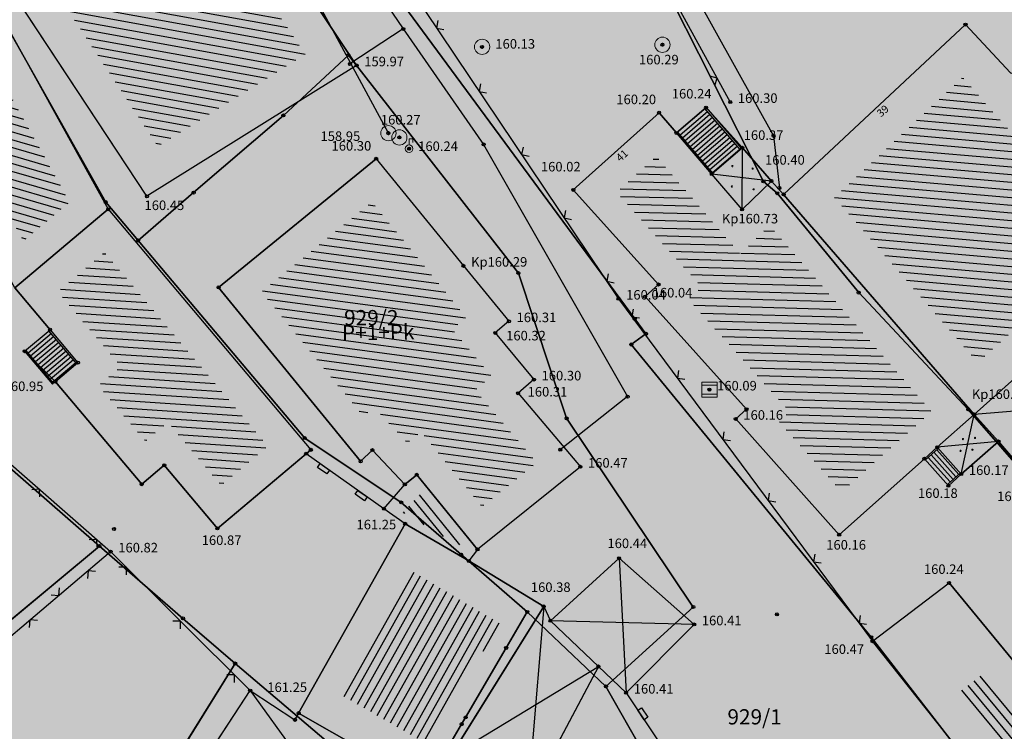
# Model space of a CAD drawing. Units: inches. Extents: x 7526394 to 7528565, y 4825980 to 4826747.
# Drawn here: x 7526527 to 7526559, y 4826284 to 4826307 of the extents above; entities that cross this region are included whole.
import ezdxf
from ezdxf.enums import TextEntityAlignment as Align

# ---------------------------------------------------------------- set-up
doc = ezdxf.new("R2010")
doc.units = ezdxf.units.IN
doc.header["$LTSCALE"] = 0.25
doc.header["$MEASUREMENT"] = 0
doc.header["$PDMODE"] = 32
doc.header["$PDSIZE"] = 0.1
doc.layers.add('101_parcele_granica', color=7, linetype='Continuous', lineweight=30)
doc.layers.add('103_parcele_pl', color=7, linetype='Continuous', lineweight=30)
for name, color, linetype in [('102_parcele_brojevi', 7, 'Continuous'), ('104_objekti_granice', 1, 'Continuous'), ('105_objekti_pl', 7, 'Continuous'), ('106_objekti_srafure', 1, 'Continuous'), ('107_detalj_linije', 1, 'Continuous'), ('108_topografski_znaci', 1, 'Continuous'), ('115_katastarske_tacke', 7, 'Continuous'), ('120_detaljne_tacke', 1, 'Continuous'), ('120_detaljne_tacke_3d', 3, 'Continuous'), ('124_geo_tekst', 1, 'Continuous'), ('D_tacke_konstruisane', 1, 'Continuous'), ('kota_poda', 7, 'Continuous')]:
    doc.layers.add(name, color=color, linetype=linetype)
for name, color, linetype, true_color in [('110 водовод', 7, 'Continuous', 0x0080ff), ('121_detaljne_kote', 7, 'Continuous', 0x992a00), ('127 телефон', 7, 'Continuous', 0x9900ff), ('152_stanovanje_SRAFURA', 7, 'Continuous', 0xf3e17c)]:
    doc.layers.add(name, color=color, linetype=linetype, true_color=true_color)
doc.styles.add('CIRILICA', font='txt')
doc.styles.add('GEORGIA', font='georgia.ttf')
doc.styles.add('OZNP', font='timesi.ttf')
doc.styles.add('TIMES-Cirilica', font='txt')

# ---------------------------------------------------------------- blocks, each defined once
blk = doc.blocks.new('T61-17')
at = {"layer": '108_topografski_znaci', "linetype": 'Continuous', "lineweight": 9}
for radius in [1, 0.05]:
    blk.add_circle((0, 0), radius, dxfattribs=at)
blk.add_point((0, 0), dxfattribs=at)
at = {"layer": '108_topografski_znaci', "linetype": 'Continuous'}
for points in [[(-0.05, 0), (-0.04, -0.04), (-0.04, 0.04)], [(-0.04, 0.04), (0, -0.05), (0, 0.05)], [(0, -0.05), (-0.04, 0.04), (-0.04, -0.04)], [(0, 0.05), (0.04, -0.04), (0.04, 0.04)], [(0.04, -0.04), (0, 0.05), (0, -0.05)], [(0.05, 0), (0.04, 0.04), (0.04, -0.04)]]:
    blk.add_solid(points, dxfattribs=at)
blk = doc.blocks.new('T61-29')
at = {"layer": '108_topografski_znaci', "linetype": 'Continuous', "lineweight": 9}
for p, q in [((0, 0.5), (0, 1.3)), ((0, 1.3), (0.5, 1.3)), ((0.5, 1.3), (0.5, 0.8))]:
    blk.add_line(p, q, dxfattribs=at)
for radius in [0.5, 0.05]:
    blk.add_circle((0, 0), radius, dxfattribs=at)
blk.add_point((0, 0), dxfattribs=at)
blk.add_point((0, 0), dxfattribs=at)
blk.add_point((0, 0), dxfattribs=at)
blk.add_point((0, 0), dxfattribs=at)
blk.add_point((0, 0), dxfattribs=at)
at = {"layer": '108_topografski_znaci', "linetype": 'Continuous'}
for points in [[(-0.05, 0), (-0.04, -0.04), (-0.04, 0.04)], [(-0.04, 0.04), (0, -0.05), (0, 0.05)], [(0, -0.05), (-0.04, 0.04), (-0.04, -0.04)], [(0, 0.05), (0.04, -0.04), (0.04, 0.04)], [(0.04, -0.04), (0, 0.05), (0, -0.05)], [(0.05, 0), (0.04, 0.04), (0.04, -0.04)]]:
    blk.add_solid(points, dxfattribs=at)
blk = doc.blocks.new('T62-03')
at = {"layer": '108_topografski_znaci', "linetype": 'Continuous', "lineweight": 9}
for p, q in [((1, 1), (-1, 1)), ((-1, 1), (-1, -1)), ((-1, 0.6), (1, 0.6)), ((1, -1), (1, 1)), ((1, -0.6), (-1, -0.6)), ((-1, -1), (1, -1))]:
    blk.add_line(p, q, dxfattribs=at)
blk.add_circle((0, 0), 0.05, dxfattribs=at)
at = {"layer": '108_topografski_znaci', "linetype": 'Continuous'}
for points in [[(-0.05, 0), (-0.04, -0.04), (-0.04, 0.04)], [(-0.04, 0.04), (0, -0.05), (0, 0.05)], [(0, -0.05), (-0.04, 0.04), (-0.04, -0.04)], [(0, 0.05), (0.04, -0.04), (0.04, 0.04)], [(0.04, -0.04), (0, 0.05), (0, -0.05)], [(0.05, 0), (0.04, 0.04), (0.04, -0.04)]]:
    blk.add_solid(points, dxfattribs=at)
blk = doc.blocks.new('TK117')
at = {"layer": '108_topografski_znaci', "linetype": 'Continuous'}
for p, q in [((-0.71, 0.71), (0, 0)), ((0, 0), (0.71, 0.71))]:
    blk.add_line(p, q, dxfattribs=at)
blk = doc.blocks.new('CIG1000')
for p, q in [((-3, 7.5), (3, 7.5)), ((-3, -7.5), (-3, 7.5)), ((3, 7.5), (3, -7.5)), ((3, -7.5), (-3, -7.5))]:
    blk.add_line(p, q)
blk = doc.blocks.new('TK112_1')
at = {"layer": '108_topografski_znaci', "xscale": 0.1, "yscale": 0.1, "zscale": 0.1}
blk.add_blockref('CIG1000', (0, 0), dxfattribs=at)
blk = doc.blocks.new('PIKIR')
at = {"const_width": 0.15}
blk.add_lwpolyline([(-0.07, 0, 1), (0.08, 0, 1)], format="xyb", close=True, dxfattribs=at)

msp = doc.modelspace()

# ---------------------------------------------------------------- hatches: boundary and pattern name
at = {"layer": '106_objekti_srafure'}
h = msp.add_hatch(dxfattribs=at)
h.set_pattern_fill('U', color=256, scale=0.25, angle=169.7427, style=0, pattern_type=0)
h.set_pattern_definition([(169.742709899, (0, 0), (-0.044517187424, -0.246004512202), [])])
h.paths.add_polyline_path([(7526531.277, 4826303.138), (7526524.248, 4826313.8), (7526529.062, 4826316.719), (7526530.415, 4826314.699), (7526529.836, 4826314.311), (7526534.233, 4826307.709), (7526534.815, 4826308.096), (7526536.107, 4826306.154)])
h = msp.add_hatch(dxfattribs=at)
h.set_pattern_fill('U', color=256, scale=0.25, angle=163.8831, style=0, pattern_type=0)
h.set_pattern_definition([(163.8831353878, (0, 0), (-0.0693993599785, -0.240174371727), [])])
h.paths.add_polyline_path([(7526526.868, 4826300.041), (7526522.304, 4826308.126), (7526521.106, 4826307.411), (7526520.24, 4826308.862), (7526517.776, 4826307.391), (7526516.556, 4826309.436), (7526522.091, 4826312.67), (7526528.377, 4826301.311)])
h = msp.add_hatch(dxfattribs=at)
h.set_pattern_fill('U', color=256, scale=0.25, angle=175.0152, style=0, pattern_type=0)
h.set_pattern_definition([(175.0151863172, (0, 0), (-0.021722924263, -0.249054440959), [])])
h.paths.add_polyline_path([(7526558.137, 4826296.055), (7526553.444, 4826301.472), (7526557.652, 4826305.405), (7526561.926, 4826300.502), (7526563.196, 4826301.672), (7526564.048, 4826300.694), (7526562.804, 4826299.61), (7526565.586, 4826296.419), (7526564.389, 4826295.275), (7526561.231, 4826298.816)])
h = msp.add_hatch(dxfattribs=at)
h.set_pattern_fill('U', color=256, scale=0.25, angle=178.4441, style=0, pattern_type=0)
h.set_pattern_definition([(178.4441169247, (0, 0), (-0.006787986284, -0.2499078294936), [])])
h.paths.add_polyline_path([(7526553.681, 4826291.812), (7526551.619, 4826294.123), (7526551.976, 4826294.444), (7526548.652, 4826298.136), (7526549.095, 4826298.534), (7526546.302, 4826301.636), (7526547.608, 4826302.812), (7526550.353, 4826299.613), (7526551.318, 4826300.547), (7526556.625, 4826294.438)])
h = msp.add_hatch(dxfattribs=at)
h.set_pattern_fill('U', color=256, scale=0.25, angle=172.3347, style=0, pattern_type=0)
h.set_pattern_definition([(172.3346680233, (0, 0), (-0.0333466363956, -0.24776602237), [])])
h.paths.add_polyline_path([(7526541.898, 4826291.323), (7526539.905, 4826293.774), (7526539.459, 4826293.412), (7526538.347, 4826294.589), (7526538.015, 4826294.275), (7526534.672, 4826298.372), (7526538.288, 4826301.323), (7526541.383, 4826297.53), (7526540.927, 4826297.144), (7526542.205, 4826295.605), (7526541.678, 4826295.149), (7526543.694, 4826292.767)])
h = msp.add_hatch(dxfattribs=at)
h.set_pattern_fill('U', color=256, scale=0.25, angle=176.2482, style=0, pattern_type=0)
h.set_pattern_definition([(176.2481700927, (0, 0), (-0.016358749681, -0.2494642084726), [])])
h.paths.add_polyline_path([(7526533.351, 4826292.019), (7526531.609, 4826294.089), (7526530.87, 4826293.467), (7526529.329, 4826295.299), (7526530.068, 4826295.921), (7526527.999, 4826298.379), (7526529.529, 4826299.667), (7526534.881, 4826293.307)])
h = msp.add_hatch(dxfattribs=at)
h.set_pattern_fill('U', color=256, scale=0.25, angle=309.1193, style=0, pattern_type=0)
h.set_pattern_definition([(309.1193463164, (0, 0), (0.193958352695, 0.157734452228), [])])
h.paths.add_polyline_path([(7526541.224, 4826290.141), (7526541.146, 4826290.038), (7526539.312, 4826291.137), (7526539.9, 4826291.769)])
h = msp.add_hatch(dxfattribs=at)
h.set_pattern_fill('U', color=256, scale=0.25, angle=240.6642, style=0, pattern_type=0)
h.set_pattern_definition([(240.6641535354, (0, 0), (0.217940731278, -0.122481989084), [])])
h.paths.add_polyline_path([(7526542.503, 4826287.487), (7526540.068, 4826283.561), (7526537.273, 4826285.161), (7526539.566, 4826289.241)])
h = msp.add_hatch(dxfattribs=at)
h.set_pattern_fill('U', color=256, scale=0.25, angle=129.4377, style=0, pattern_type=0)
h.set_pattern_definition([(129.437666603, (0, 0), (-0.193079032686, -0.15880959397), [])])
h.paths.add_polyline_path([(7526560.07, 4826283.568), (7526559.305, 4826282.986), (7526557.478, 4826285.2), (7526558.246, 4826285.785)])
at = {"layer": '152_stanovanje_SRAFURA'}
h = msp.add_hatch(color=256, dxfattribs=at)
h.dxf.hatch_style = 1
h.paths.add_polyline_path([(7526492.25, 4826293.84), (7526503.36, 4826302.44), (7526505.81, 4826304.05), (7526508.68, 4826305.9), (7526512.54, 4826308.45), (7526515.02, 4826309.9), (7526522.32, 4826314.18), (7526529.23, 4826318.5), (7526530.78, 4826319.38), (7526539.13, 4826324.59), (7526545.38, 4826328.28), (7526547.75, 4826329.65), (7526555.67, 4826334.69), (7526570.62, 4826344.09), (7526574.08, 4826346.6), (7526574.83, 4826347.33), (7526580.64, 4826352.96), (7526580.89, 4826353.24), (7526582.96, 4826355.51), (7526587.92, 4826361.83), (7526589.83, 4826364.27), (7526589.95, 4826364.42), (7526598.94, 4826375.54), (7526607.11, 4826385.78), (7526609.53, 4826388.82), (7526611.4, 4826391.17), (7526615.83, 4826396.72), (7526623.43, 4826406.01), (7526623.71, 4826406.54), (7526626.17, 4826411.25), (7526635.34, 4826422.72), (7526637.86, 4826424.68), (7526654.5, 4826407.39), (7526666.15, 4826395.29), (7526674.96, 4826386.29), (7526676.86, 4826384.31), (7526681.63, 4826379.41), (7526685.43, 4826375.83), (7526686.14, 4826375.15), (7526690.02, 4826371.11), (7526702.64, 4826358.37), (7526691.47, 4826344.8), (7526686.47, 4826338.93), (7526684.78, 4826337.36), (7526677.81, 4826329.61), (7526677.62, 4826329.4), (7526672.37, 4826323.35), (7526665.7, 4826315.6), (7526660.81, 4826310.44), (7526650.02, 4826298.34), (7526634.87, 4826280.35), (7526634.96, 4826279.45), (7526629.75, 4826273.37), (7526626.75, 4826269.81), (7526626.935, 4826269.677), (7526623.585, 4826265.699), (7526623.35, 4826265.83), (7526620.4, 4826262.34), (7526617.52, 4826258.78), (7526614.79, 4826255.34), (7526610.13, 4826249.85), (7526603.19, 4826241.83), (7526600.99, 4826239.24), (7526597.95, 4826235.59), (7526595.85, 4826233.16), (7526592.94, 4826229.65), (7526590.36, 4826226.71), (7526585.81, 4826221.52), (7526579.34, 4826213.9), (7526578.52, 4826214.2), (7526578.34, 4826213.97), (7526575.1, 4826210.15), (7526572.03, 4826206.53), (7526567.07, 4826200.69), (7526554.21, 4826216.83), (7526549.95, 4826222.28), (7526547.03, 4826226.06), (7526546.42, 4826226.61), (7526542.7, 4826231), (7526539.43, 4826235.03), (7526538.73, 4826235.93), (7526530.87, 4826245.58), (7526529.53, 4826247.2), (7526523.11, 4826254.93), (7526522.94, 4826255.36), (7526517.716, 4826261.33), (7526511.13, 4826270.13), (7526508.5, 4826273.35), (7526499.88, 4826284.25), (7526497.93, 4826286.72), (7526495.09, 4826290.28)])

# ---------------------------------------------------------------- linework, layer by layer
at = {"layer": '101_parcele_granica'}
for p, q in [((7526530.78, 4826319.38), (7526546.9, 4826297.48)), ((7526522.32, 4826314.18), (7526529.57, 4826301.31)), ((7526547.73, 4826308.68), (7526551.12, 4826301.99)), ((7526537.52, 4826306.13), (7526535.39, 4826304.15)), ((7526543.09, 4826298.98), (7526537.52, 4826306.13)), ((7526535.39, 4826304.15), (7526532.45, 4826301.62)), ((7526551.12, 4826301.99), (7526551.57, 4826301.6)), ((7526532.45, 4826301.62), (7526530.63, 4826300.05)), ((7526551.57, 4826301.6), (7526554.24, 4826298.34)), ((7526529.57, 4826301.31), (7526530.63, 4826300.05)), ((7526530.63, 4826300.05), (7526536.09, 4826293.57)), ((7526544.67, 4826294.22), (7526543.09, 4826298.98)), ((7526554.24, 4826298.34), (7526557.83, 4826294.51)), ((7526546.9, 4826297.48), (7526547.27, 4826296.99)), ((7526547.27, 4826296.99), (7526546.79, 4826296.64)), ((7526546.79, 4826296.64), (7526554.65, 4826287.04)), ((7526557.83, 4826294.51), (7526560.02, 4826291.99)), ((7526548.82, 4826288.03), (7526544.67, 4826294.22)), ((7526529.36, 4826290.03), (7526524.86, 4826293.95)), ((7526536.09, 4826293.57), (7526539.25, 4826291.46)), ((7526539.25, 4826291.46), (7526541.21, 4826289.75)), ((7526522.27, 4826284.12), (7526529.36, 4826290.03)), ((7526532.1, 4826287.66), (7526529.36, 4826290.03)), ((7526541.21, 4826289.75), (7526543.38, 4826287.87)), ((7526543.38, 4826287.87), (7526542.69, 4826286.69)), ((7526543.38, 4826287.87), (7526545.96, 4826285.43)), ((7526545.96, 4826285.43), (7526548.82, 4826288.03)), ((7526533.81, 4826286.18), (7526532.1, 4826287.66)), ((7526554.65, 4826287.04), (7526557.34, 4826283.57)), ((7526542.69, 4826286.69), (7526541.36, 4826284.41)), ((7526533.81, 4826286.18), (7526518.35, 4826261.33)), ((7526536.57, 4826283.83), (7526533.81, 4826286.18)), ((7526547.51, 4826282.7), (7526545.96, 4826285.43)), ((7526541.36, 4826284.41), (7526541.23, 4826284.19)), ((7526541.23, 4826284.19), (7526539.54, 4826281.3))]:
    msp.add_line(p, q, dxfattribs=at)
at = {"layer": '103_parcele_pl'}
for points in [[(7526560.33, 4826309.89), (7526558.21, 4826312.6), (7526547.75, 4826329.65), (7526545.38, 4826328.28), (7526539.13, 4826324.59), (7526547.73, 4826308.68), (7526551.12, 4826301.99), (7526551.57, 4826301.6), (7526554.24, 4826298.34), (7526557.83, 4826294.51), (7526560.02, 4826291.99)], [(7526557.34, 4826283.57), (7526554.65, 4826287.04), (7526546.79, 4826296.64), (7526547.27, 4826296.99), (7526546.9, 4826297.48), (7526530.78, 4826319.38), (7526529.23, 4826318.5), (7526522.32, 4826314.18), (7526529.57, 4826301.31), (7526530.63, 4826300.05), (7526532.45, 4826301.62), (7526535.39, 4826304.15), (7526537.52, 4826306.13), (7526543.09, 4826298.98), (7526544.67, 4826294.22), (7526548.82, 4826288.03), (7526545.96, 4826285.43), (7526547.51, 4826282.7)]]:
    msp.add_lwpolyline(points, dxfattribs=at)
for points in [[(7526546.9, 4826297.48), (7526547.27, 4826296.99), (7526546.79, 4826296.64), (7526554.65, 4826287.04), (7526557.34, 4826283.57), (7526557.84, 4826282.92), (7526563.4, 4826276.38), (7526566.62, 4826279.05), (7526564.87, 4826281.36), (7526564.03, 4826282.48), (7526563.55, 4826283.12), (7526563, 4826283.84), (7526562.49, 4826284.52), (7526561.28, 4826286.12), (7526559.93, 4826287.91), (7526562.08, 4826289.62), (7526560.02, 4826291.99), (7526557.83, 4826294.51), (7526554.24, 4826298.34), (7526551.57, 4826301.6), (7526551.12, 4826301.99), (7526547.73, 4826308.68), (7526539.13, 4826324.59), (7526530.78, 4826319.38)], [(7526515.02, 4826309.9), (7526512.54, 4826308.45), (7526519.66, 4826300.07), (7526524.86, 4826293.95), (7526529.36, 4826290.03), (7526532.1, 4826287.66), (7526533.81, 4826286.18), (7526536.57, 4826283.83), (7526539.54, 4826281.3), (7526541.23, 4826284.19), (7526541.36, 4826284.41), (7526542.69, 4826286.69), (7526543.38, 4826287.87), (7526541.21, 4826289.75), (7526539.25, 4826291.46), (7526536.09, 4826293.57), (7526530.63, 4826300.05), (7526529.57, 4826301.31), (7526522.32, 4826314.18)], [(7526535.39, 4826304.15), (7526532.45, 4826301.62), (7526530.63, 4826300.05), (7526536.09, 4826293.57), (7526539.25, 4826291.46), (7526541.21, 4826289.75), (7526543.38, 4826287.87), (7526545.96, 4826285.43), (7526548.82, 4826288.03), (7526544.67, 4826294.22), (7526543.09, 4826298.98), (7526537.52, 4826306.13)], [(7526511.44, 4826297.44), (7526508.96, 4826295.34), (7526510.91, 4826292.8), (7526508.4, 4826290.73), (7526499.88, 4826284.25), (7526508.5, 4826273.35), (7526511.49, 4826275.69), (7526515.8, 4826279.06), (7526522.27, 4826284.12), (7526529.36, 4826290.03), (7526524.86, 4826293.95), (7526522.32, 4826289.96), (7526521.12, 4826288.33), (7526517.24, 4826290.58), (7526514.84, 4826293.42), (7526513.55, 4826294.95)], [(7526511.49, 4826275.69), (7526508.5, 4826273.35), (7526511.13, 4826270.13), (7526518.35, 4826261.33), (7526533.81, 4826286.18), (7526532.1, 4826287.66), (7526529.36, 4826290.03), (7526522.27, 4826284.12), (7526515.8, 4826279.06)], [(7526523.11, 4826254.93), (7526529.53, 4826247.2), (7526537.79, 4826255.31), (7526538.9, 4826257.92), (7526542.15, 4826265.17), (7526543.63, 4826273.08), (7526544.51, 4826277.75), (7526547.51, 4826282.7), (7526545.96, 4826285.43), (7526543.38, 4826287.87), (7526542.69, 4826286.69), (7526541.36, 4826284.41), (7526541.23, 4826284.19), (7526539.54, 4826281.3), (7526522.94, 4826255.36)], [(7526522.94, 4826255.36), (7526539.54, 4826281.3), (7526536.57, 4826283.83), (7526533.81, 4826286.18), (7526518.35, 4826261.33)]]:
    msp.add_lwpolyline(points, close=True, dxfattribs=at)
at = {"layer": '104_objekti_granice'}
for p, q in [((7526522.47, 4826314.05), (7526529.65, 4826301.076)), ((7526530.92, 4826301.5), (7526522.56, 4826314.18)), ((7526537.79, 4826305.79), (7526535.15, 4826309.76)), ((7526551.78, 4826301.56), (7526557.74, 4826307.13)), ((7526557.74, 4826307.13), (7526559.21, 4826305.55)), ((7526537.79, 4826305.79), (7526530.92, 4826301.5)), ((7526549.24, 4826304.41), (7526548.269, 4826303.577)), ((7526550.43, 4826303.09), (7526549.24, 4826304.41)), ((7526547.7, 4826304.24), (7526544.89, 4826301.71)), ((7526548.269, 4826303.577), (7526547.7, 4826304.24)), ((7526549.426, 4826302.228), (7526548.269, 4826303.577)), ((7526550.43, 4826303.09), (7526549.426, 4826302.228)), ((7526551.38, 4826302), (7526550.43, 4826303.09)), ((7526538.43, 4826302.73), (7526533.265, 4826298.514)), ((7526538.43, 4826302.73), (7526541.29, 4826299.22)), ((7526550.42, 4826301.07), (7526549.426, 4826302.228)), ((7526551.38, 4826302), (7526550.42, 4826301.07)), ((7526551.78, 4826301.56), (7526551.38, 4826302)), ((7526544.89, 4826301.71), (7526547.683, 4826298.608)), ((7526558.027, 4826294.349), (7526551.78, 4826301.56)), ((7526526.59, 4826298.5), (7526529.65, 4826301.076)), ((7526529.65, 4826301.076), (7526536.29, 4826293.186)), ((7526541.29, 4826299.22), (7526542.78, 4826297.4)), ((7526533.265, 4826298.514), (7526537.92, 4826292.81)), ((7526547.683, 4826298.608), (7526547.24, 4826298.21)), ((7526526.59, 4826298.5), (7526527.747, 4826297.125)), ((7526547.24, 4826298.21), (7526550.564, 4826294.518)), ((7526542.78, 4826297.4), (7526542.33, 4826297.02)), ((7526526.91, 4826296.42), (7526527.747, 4826297.125)), ((7526527.747, 4826297.125), (7526528.659, 4826296.042)), ((7526542.33, 4826297.02), (7526543.6, 4826295.49)), ((7526558.027, 4826294.349), (7526561.134, 4826297.121)), ((7526527.92, 4826295.42), (7526526.91, 4826296.42)), ((7526528.659, 4826296.042), (7526527.92, 4826295.42)), ((7526527.92, 4826295.42), (7526530.749, 4826292.058)), ((7526543.6, 4826295.49), (7526543.08, 4826295.04)), ((7526543.08, 4826295.04), (7526545.12, 4826292.63)), ((7526550.564, 4826294.518), (7526550.21, 4826294.2)), ((7526556.816, 4826293.269), (7526558.027, 4826294.349)), ((7526558.82, 4826293.46), (7526558.027, 4826294.349)), ((7526550.21, 4826294.2), (7526553.6, 4826290.4)), ((7526557.6, 4826292.39), (7526558.82, 4826293.46)), ((7526558.82, 4826293.46), (7526560.09, 4826291.97)), ((7526533.23, 4826290.61), (7526536.137, 4826293.057)), ((7526536.137, 4826293.057), (7526536.29, 4826293.186)), ((7526537.92, 4826292.81), (7526538.307, 4826293.176)), ((7526538.307, 4826293.176), (7526539.37, 4826292.05)), ((7526556.393, 4826292.892), (7526556.816, 4826293.269)), ((7526557.6, 4826292.39), (7526556.816, 4826293.269)), ((7526553.6, 4826290.4), (7526556.393, 4826292.892)), ((7526556.393, 4826292.892), (7526557.18, 4826292.01)), ((7526530.749, 4826292.058), (7526531.488, 4826292.68)), ((7526531.488, 4826292.68), (7526533.23, 4826290.61)), ((7526545.12, 4826292.63), (7526541.75, 4826289.92)), ((7526557.18, 4826292.01), (7526557.6, 4826292.39)), ((7526539.37, 4826292.05), (7526539.76, 4826292.367)), ((7526539.76, 4826292.367), (7526541.75, 4826289.92)), ((7526538.682, 4826291.254), (7526539.37, 4826292.05)), ((7526539.38, 4826290.76), (7526538.682, 4826291.254)), ((7526539.38, 4826290.76), (7526535.89, 4826284.55)), ((7526541.464, 4826289.542), (7526539.38, 4826290.76)), ((7526541.75, 4826289.92), (7526541.464, 4826289.542)), ((7526543.92, 4826288.05), (7526541.464, 4826289.542)), ((7526546.39, 4826289.63), (7526544.14, 4826287.58)), ((7526548.85, 4826287.46), (7526546.39, 4826289.63)), ((7526554.69, 4826286.91), (7526557.2, 4826288.82)), ((7526562.9, 4826281.89), (7526557.2, 4826288.82)), ((7526543.92, 4826288.05), (7526540.879, 4826283.153)), ((7526543.92, 4826288.05), (7526544.14, 4826287.58)), ((7526544.14, 4826287.58), (7526545.712, 4826286.081)), ((7526546.62, 4826285.22), (7526548.85, 4826287.46)), ((7526557.39, 4826283.51), (7526554.69, 4826286.91)), ((7526545.712, 4826286.081), (7526543.4, 4826281.71)), ((7526545.712, 4826286.081), (7526546.62, 4826285.22)), ((7526532.84, 4826283.05), (7526534.301, 4826285.289)), ((7526534.301, 4826285.289), (7526535.768, 4826284.332)), ((7526535.89, 4826284.55), (7526535.768, 4826284.332)), ((7526540.25, 4826282.055), (7526535.89, 4826284.55))]:
    msp.add_line(p, q, dxfattribs=at)
at = {"layer": '105_objekti_pl'}
for points in [[(7526522.56, 4826314.18), (7526529.42, 4826318.34), (7526532.08, 4826314.37), (7526531.498, 4826313.98), (7526532.601, 4826312.325), (7526533.21, 4826312.73), (7526534.07, 4826311.44), (7526533.461, 4826311.034), (7526534.567, 4826309.372), (7526535.15, 4826309.76), (7526537.79, 4826305.79), (7526530.92, 4826301.5), (7526522.56, 4826314.18)], [(7526515.18, 4826309.79), (7526522.47, 4826314.05), (7526529.65, 4826301.076), (7526526.59, 4826298.5), (7526525.801, 4826299.898), (7526525.22, 4826299.57), (7526524.71, 4826300.58), (7526525.242, 4826300.88), (7526522.61, 4826305.55), (7526519.46, 4826303.6), (7526517.862, 4826306.278), (7526517.43, 4826306.02), (7526515.18, 4826309.79)], [(7526557.74, 4826307.13), (7526559.21, 4826305.55), (7526561.78, 4826304.92), (7526562.51, 4826304.13), (7526563.29, 4826303.39), (7526565.741, 4826300.578), (7526565.628, 4826300.48), (7526567.06, 4826298.836), (7526565.929, 4826297.851), (7526567.244, 4826296.343), (7526564.32, 4826293.55), (7526563.23, 4826294.771), (7526560.09, 4826291.97), (7526558.82, 4826293.46), (7526558.027, 4826294.349), (7526551.78, 4826301.56), (7526557.74, 4826307.13)], [(7526553.6, 4826290.4), (7526550.21, 4826294.2), (7526550.564, 4826294.518), (7526547.24, 4826298.21), (7526547.683, 4826298.608), (7526544.89, 4826301.71), (7526547.7, 4826304.24), (7526548.269, 4826303.577), (7526549.24, 4826304.41), (7526550.43, 4826303.09), (7526551.38, 4826302), (7526551.78, 4826301.56), (7526558.027, 4826294.349), (7526558.82, 4826293.46), (7526557.6, 4826292.39), (7526557.18, 4826292.01), (7526556.393, 4826292.892), (7526553.6, 4826290.4)], [(7526533.265, 4826298.514), (7526538.43, 4826302.73), (7526541.29, 4826299.22), (7526542.78, 4826297.4), (7526542.33, 4826297.02), (7526543.6, 4826295.49), (7526543.08, 4826295.04), (7526545.12, 4826292.63), (7526541.75, 4826289.92), (7526539.76, 4826292.367), (7526539.37, 4826292.05), (7526538.307, 4826293.176), (7526537.92, 4826292.81), (7526533.265, 4826298.514)], [(7526531.488, 4826292.68), (7526530.749, 4826292.058), (7526527.92, 4826295.42), (7526526.91, 4826296.42), (7526527.747, 4826297.125), (7526526.59, 4826298.5), (7526529.65, 4826301.076), (7526536.29, 4826293.186), (7526536.137, 4826293.057), (7526533.23, 4826290.61), (7526531.488, 4826292.68)], [(7526538.682, 4826291.254), (7526539.37, 4826292.05), (7526539.76, 4826292.367), (7526541.75, 4826289.92), (7526541.464, 4826289.542), (7526539.38, 4826290.76), (7526538.682, 4826291.254)], [(7526540.25, 4826282.055), (7526535.89, 4826284.55), (7526539.38, 4826290.76), (7526541.464, 4826289.542), (7526543.92, 4826288.05), (7526540.879, 4826283.153), (7526540.25, 4826282.055)], [(7526546.39, 4826289.63), (7526548.85, 4826287.46), (7526546.62, 4826285.22), (7526545.712, 4826286.081), (7526544.14, 4826287.58), (7526546.39, 4826289.63)], [(7526554.69, 4826286.91), (7526557.2, 4826288.82), (7526562.9, 4826281.89), (7526560.39, 4826279.98), (7526557.39, 4826283.51), (7526554.69, 4826286.91)], [(7526543.4, 4826281.71), (7526540.879, 4826283.153), (7526543.92, 4826288.05), (7526544.14, 4826287.58), (7526545.712, 4826286.081), (7526543.4, 4826281.71)], [(7526534.301, 4826285.289), (7526535.768, 4826284.332), (7526535.89, 4826284.55), (7526540.25, 4826282.055), (7526538.57, 4826279.41), (7526532.84, 4826283.05), (7526534.301, 4826285.289)]]:
    msp.add_lwpolyline(points, dxfattribs=at)
at = {"layer": '106_objekti_srafure'}
for p, q in [((7526550.42, 4826301.07), (7526550.43, 4826303.09)), ((7526551.38, 4826302), (7526549.426, 4826302.228)), ((7526563.23, 4826294.771), (7526558.027, 4826294.349)), ((7526557.6, 4826292.39), (7526558.027, 4826294.349)), ((7526558.82, 4826293.46), (7526556.816, 4826293.269)), ((7526546.39, 4826289.63), (7526546.62, 4826285.22)), ((7526543.92, 4826288.05), (7526543.4, 4826281.71)), ((7526548.85, 4826287.46), (7526544.14, 4826287.58)), ((7526540.879, 4826283.153), (7526545.712, 4826286.081)), ((7526534.301, 4826285.289), (7526538.57, 4826279.41))]:
    msp.add_line(p, q, dxfattribs=at)
at = {"layer": '107_detalj_linije'}
for p, q in [((7526543.16, 4826317.11), (7526550.03, 4826304.59)), ((7526540.02, 4826307.59), (7526546.37, 4826298.14)), ((7526546.37, 4826298.14), (7526554.69, 4826286.91)), ((7526525.06, 4826293.94), (7526529.73, 4826289.85)), ((7526538.682, 4826291.254), (7526536.137, 4826293.057)), ((7526522.526, 4826283.747), (7526529.73, 4826289.85)), ((7526534.301, 4826285.289), (7526529.73, 4826289.85)), ((7526546.62, 4826285.22), (7526547.69, 4826283.61))]:
    msp.add_line(p, q, dxfattribs=at)
at = {"layer": '108_topografski_znaci'}
for p, q in [((7526550.359, 4826303.029), (7526549.202, 4826304.377)), ((7526549.24, 4826304.41), (7526550.397, 4826303.062)), ((7526548.388, 4826303.515), (7526549.283, 4826304.283)), ((7526548.47, 4826303.42), (7526549.365, 4826304.188)), ((7526548.551, 4826303.325), (7526549.446, 4826304.093)), ((7526548.633, 4826303.23), (7526549.528, 4826303.998)), ((7526548.714, 4826303.135), (7526549.609, 4826303.903)), ((7526548.795, 4826303.04), (7526549.69, 4826303.808)), ((7526548.877, 4826302.945), (7526549.772, 4826303.713)), ((7526548.269, 4826303.577), (7526549.426, 4826302.228)), ((7526549.464, 4826302.261), (7526548.307, 4826303.609)), ((7526548.958, 4826302.85), (7526549.853, 4826303.619)), ((7526549.04, 4826302.756), (7526549.935, 4826303.524)), ((7526549.121, 4826302.661), (7526550.016, 4826303.429)), ((7526549.202, 4826302.566), (7526550.097, 4826303.334)), ((7526549.284, 4826302.471), (7526550.179, 4826303.239)), ((7526549.365, 4826302.376), (7526550.26, 4826303.144)), ((7526549.447, 4826302.281), (7526550.342, 4826303.049)), ((7526550.397, 4826303.062), (7526550.359, 4826303.029)), ((7526527.79, 4826296.997), (7526527.029, 4826296.357)), ((7526527.87, 4826296.901), (7526527.109, 4826296.261)), ((7526528.621, 4826296.01), (7526527.709, 4826297.093)), ((7526527.951, 4826296.806), (7526527.19, 4826296.165)), ((7526528.031, 4826296.71), (7526527.27, 4826296.07)), ((7526528.112, 4826296.614), (7526527.351, 4826295.974)), ((7526526.91, 4826296.42), (7526527.821, 4826295.337)), ((7526527.86, 4826295.369), (7526526.948, 4826296.452)), ((7526528.192, 4826296.519), (7526527.431, 4826295.878)), ((7526528.273, 4826296.423), (7526527.512, 4826295.783)), ((7526528.353, 4826296.327), (7526527.592, 4826295.687)), ((7526528.434, 4826296.232), (7526527.673, 4826295.591)), ((7526528.514, 4826296.136), (7526527.753, 4826295.496)), ((7526528.594, 4826296.041), (7526527.834, 4826295.4)), ((7526527.821, 4826295.337), (7526527.86, 4826295.369)), ((7526556.849, 4826293.232), (7526556.427, 4826292.855)), ((7526556.706, 4826293.104), (7526557.427, 4826292.297)), ((7526556.8, 4826293.187), (7526557.52, 4826292.38)), ((7526556.52, 4826292.938), (7526557.24, 4826292.131)), ((7526556.613, 4826293.021), (7526557.333, 4826292.214)), ((7526557.569, 4826292.424), (7526557.147, 4826292.047)), ((7526557.603, 4826292.387), (7526557.569, 4826292.424))]:
    msp.add_line(p, q, dxfattribs=at)
at = {"layer": '110 водовод'}
msp.add_line((7526538.83, 4826303.57), (7526528.84, 4826322.13), dxfattribs=at)
msp.add_point((7526538.83, 4826303.57), dxfattribs=at)
at = {"layer": '115_katastarske_tacke'}
for p in [(7526537.52, 4826306.13), (7526535.39, 4826304.15), (7526551.12, 4826301.99), (7526532.45, 4826301.62), (7526551.57, 4826301.6), (7526529.57, 4826301.31), (7526530.63, 4826300.05), (7526543.09, 4826298.98), (7526554.24, 4826298.34), (7526546.9, 4826297.48), (7526547.27, 4826296.99), (7526546.79, 4826296.64), (7526557.83, 4826294.51), (7526544.67, 4826294.22), (7526536.09, 4826293.57), (7526539.25, 4826291.46), (7526529.36, 4826290.03), (7526541.21, 4826289.75), (7526543.38, 4826287.87), (7526548.82, 4826288.03), (7526532.1, 4826287.66), (7526554.65, 4826287.04), (7526542.69, 4826286.69), (7526533.81, 4826286.18), (7526545.96, 4826285.43), (7526541.36, 4826284.41), (7526541.23, 4826284.19)]:
    msp.add_point(p, dxfattribs=at)
at = {"layer": '120_detaljne_tacke'}
for p in [(7526557.74, 4826307.13), (7526541.9, 4826306.4), (7526547.81, 4826306.47), (7526537.79, 4826305.79), (7526550.03, 4826304.59), (7526549.24, 4826304.41), (7526547.7, 4826304.24), (7526539.19, 4826303.43), (7526539.51, 4826303.06), (7526550.43, 4826303.09), (7526538.43, 4826302.73), (7526544.89, 4826301.71), (7526551.38, 4826302), (7526530.92, 4826301.5), (7526551.78, 4826301.56), (7526529.65, 4826301.076), (7526550.42, 4826301.07), (7526541.29, 4826299.22), (7526546.37, 4826298.14), (7526547.24, 4826298.21), (7526542.78, 4826297.4), (7526542.33, 4826297.02), (7526526.91, 4826296.42), (7526527.92, 4826295.42), (7526543.6, 4826295.49), (7526543.08, 4826295.04), (7526549.35, 4826295.16), (7526558.027, 4826294.349), (7526550.21, 4826294.2), (7526558.82, 4826293.46), (7526545.12, 4826292.63), (7526557.6, 4826292.39), (7526530.749, 4826292.058), (7526557.18, 4826292.01), (7526538.682, 4826291.254), (7526539.38, 4826290.76), (7526533.23, 4826290.61), (7526553.6, 4826290.4), (7526529.73, 4826289.85), (7526546.39, 4826289.63), (7526557.2, 4826288.82), (7526543.92, 4826288.05), (7526544.14, 4826287.58), (7526548.85, 4826287.46), (7526554.69, 4826286.91), (7526545.712, 4826286.081), (7526546.62, 4826285.22), (7526535.768, 4826284.332), (7526535.89, 4826284.55)]:
    msp.add_point(p, dxfattribs=at)
at = {"layer": '120_detaljne_tacke_3d'}
for p in [(7526557.74, 4826307.13), (7526541.9, 4826306.4), (7526547.81, 4826306.47), (7526537.79, 4826305.79), (7526550.03, 4826304.59), (7526549.24, 4826304.41), (7526547.7, 4826304.24), (7526539.19, 4826303.43), (7526539.51, 4826303.06), (7526550.43, 4826303.09), (7526538.43, 4826302.73), (7526544.89, 4826301.71), (7526551.38, 4826302), (7526530.92, 4826301.5), (7526551.78, 4826301.56), (7526529.65, 4826301.076), (7526550.42, 4826301.07), (7526541.29, 4826299.22), (7526546.37, 4826298.14), (7526547.24, 4826298.21), (7526542.78, 4826297.4), (7526542.33, 4826297.02), (7526526.91, 4826296.42), (7526527.92, 4826295.42), (7526543.6, 4826295.49), (7526543.08, 4826295.04), (7526549.35, 4826295.16), (7526558.027, 4826294.349), (7526550.21, 4826294.2), (7526558.82, 4826293.46), (7526545.12, 4826292.63), (7526557.6, 4826292.39), (7526530.749, 4826292.058), (7526557.18, 4826292.01), (7526539.38, 4826290.76), (7526529.84, 4826290.59), (7526529.84, 4826290.59), (7526533.23, 4826290.61), (7526553.6, 4826290.4), (7526529.73, 4826289.85), (7526546.39, 4826289.63), (7526557.2, 4826288.82), (7526543.92, 4826288.05), (7526544.14, 4826287.58), (7526551.56, 4826287.79), (7526551.56, 4826287.79), (7526548.85, 4826287.46), (7526554.69, 4826286.91), (7526545.712, 4826286.081), (7526546.62, 4826285.22), (7526535.768, 4826284.332), (7526535.89, 4826284.55)]:
    msp.add_point(p, dxfattribs=at)
at = {"layer": '127 телефон'}
for p, q in [((7526535.15, 4826313.07), (7526539.32, 4826306.99)), ((7526547.22, 4826311.09), (7526551.45, 4826303.48)), ((7526539.32, 4826306.99), (7526537.57, 4826305.84)), ((7526539.32, 4826306.99), (7526541.95, 4826303.2)), ((7526551.45, 4826303.48), (7526551.64, 4826301.77)), ((7526541.95, 4826303.2), (7526546.67, 4826294.93)), ((7526546.67, 4826294.93), (7526544.46, 4826293.19))]:
    msp.add_line(p, q, dxfattribs=at)
for p in [(7526539.32, 4826306.99), (7526539.32, 4826306.99), (7526537.57, 4826305.84), (7526551.45, 4826303.48), (7526541.95, 4826303.2), (7526551.64, 4826301.77), (7526546.67, 4826294.93), (7526544.46, 4826293.19)]:
    msp.add_point(p, dxfattribs=at)
at = {"layer": 'D_tacke_konstruisane'}
for p in [(7526548.269, 4826303.577), (7526549.426, 4826302.228), (7526533.265, 4826298.514), (7526547.683, 4826298.608), (7526527.747, 4826297.125), (7526528.659, 4826296.042), (7526550.564, 4826294.518), (7526536.137, 4826293.057), (7526536.29, 4826293.186), (7526538.307, 4826293.176), (7526556.816, 4826293.269), (7526531.488, 4826292.68), (7526537.92, 4826292.81), (7526556.393, 4826292.892), (7526539.76, 4826292.367), (7526539.37, 4826292.05), (7526541.75, 4826289.92), (7526541.464, 4826289.542), (7526534.301, 4826285.289)]:
    msp.add_point(p, dxfattribs=at)

# ---------------------------------------------------------------- block references
at = {"layer": '106_objekti_srafure', "xscale": 0.25, "yscale": 0.25, "zscale": 0.25}
for p in [(7526550.101, 4826302.489), (7526550.764, 4826302.407), (7526550.086, 4826301.821), (7526550.796, 4826301.728), (7526557.657, 4826293.537), (7526558.05, 4826293.576), (7526557.574, 4826293.151), (7526557.965, 4826293.19)]:
    msp.add_blockref('PIKIR', p, dxfattribs=at)
at = {"layer": '108_topografski_znaci'}
for name, p, xscale, yscale, zscale, rotation in [('TK117', (7526540.406, 4826307.015), 0.2500000001906503, 0.2500000001906503, 0.2500000001906503, 303.8994299428749), ('TK117', (7526549.602, 4826305.371), 0.2499999994507181, 0.2499999994507181, 0.2499999994507181, 118.7545472928564), ('TK117', (7526541.801, 4826304.94), 0.2500000001906503, 0.2500000001906503, 0.2500000001906503, 303.8994299428749), ('TK117', (7526543.195, 4826302.865), 0.2500000001906503, 0.2500000001906503, 0.2500000001906503, 303.8994299428749), ('TK117', (7526544.589, 4826300.79), 0.2500000001906503, 0.2500000001906503, 0.2500000001906503, 303.8994299428749), ('TK117', (7526545.984, 4826298.715), 0.2500000001906503, 0.2500000001906503, 0.2500000001906503, 303.8994299428749), ('TK117', (7526546.809, 4826297.547), 0.2499999996264929, 0.2499999996264929, 0.2499999996264929, 306.5337356196814), ('TK117', (7526548.298, 4826295.538), 0.2499999996264929, 0.2499999996264929, 0.2499999996264929, 306.5337356196814), ('TK117', (7526549.786, 4826293.529), 0.2499999996264929, 0.2499999996264929, 0.2499999996264929, 306.5337356196814), ('TK112_1', (7526536.703, 4826292.564), 0.2500000005957893, 0.2500000005957893, 0.2500000005957893, 234.6889596685934), ('TK117', (7526527.395, 4826291.895), 0.2500000001126635, 0.2500000001126635, 0.2500000001126635, 138.7880273237848), ('TK112_1', (7526537.941, 4826291.687), 0.2500000005957893, 0.2500000005957893, 0.2500000005957893, 234.6889596685934), ('TK117', (7526551.274, 4826291.521), 0.2499999996264929, 0.2499999996264929, 0.2499999996264929, 306.5337356196814), ('TK117', (7526529.276, 4826290.248), 0.2500000001126635, 0.2500000001126635, 0.2500000001126635, 138.7880273237848), ('TK117', (7526552.762, 4826289.512), 0.2499999996264929, 0.2499999996264929, 0.2499999996264929, 306.5337356196814), ('TK117', (7526528.989, 4826289.222), 0.2500000004627642, 0.2500000004627642, 0.2500000004627642, 220.268404102209), ('TK117', (7526530.246, 4826289.335), 0.2500000003323498, 0.2500000003323498, 0.2500000003323498, 135.0633440428679), ('TK117', (7526528.035, 4826288.414), 0.2500000004627642, 0.2500000004627642, 0.2500000004627642, 40.26840410220896), ('TK117', (7526527.082, 4826287.606), 0.2500000004627642, 0.2500000004627642, 0.2500000004627642, 220.268404102209), ('TK117', (7526532.016, 4826287.569), 0.2500000003323498, 0.2500000003323498, 0.2500000003323498, 135.0633440428679), ('TK117', (7526554.251, 4826287.503), 0.2499999996264929, 0.2499999996264929, 0.2499999996264929, 306.5337356196814), ('TK117', (7526533.785, 4826285.804), 0.2500000003323498, 0.2500000003323498, 0.2500000003323498, 135.0633440428679), ('TK112_1', (7526547.169, 4826284.53), 0.2500000003534202, 0.2500000003534202, 0.2500000003534202, 33.60786415298942)]:
    msp.add_blockref(name, p, dxfattribs=dict(at, xscale=xscale, yscale=yscale, zscale=zscale, rotation=rotation))
at = {"layer": '108_topografski_znaci', "xscale": 0.25, "yscale": 0.25}
for name, p in [('T61-17', (7526541.9, 4826306.4)), ('T61-17', (7526547.81, 4826306.47)), ('T61-17', (7526539.19, 4826303.43)), ('T61-29', (7526539.51, 4826303.06)), ('T62-03', (7526549.35, 4826295.16))]:
    msp.add_blockref(name, p, dxfattribs=at)
at = {"layer": '110 водовод', "xscale": 0.25, "yscale": 0.25}
msp.add_blockref('T61-17', (7526538.83, 4826303.57), dxfattribs=at)

# ---------------------------------------------------------------- texts
at = {"layer": '102_parcele_brojevi', "style": 'OZNP'}
for s, p in [('929/2', (7526538.27, 4826297.52)), ('929/1', (7526550.83, 4826284.43))]:
    msp.add_text(s, height=0.5, dxfattribs=at).set_placement(p, align=Align.MIDDLE_CENTER)
at = {"layer": '110 водовод', "style": 'CIRILICA'}
msp.add_text('158.95', height=0.3125, dxfattribs=at).set_placement((7526536.607, 4826303.218), align=Align.BOTTOM_LEFT)
at = {"layer": '121_detaljne_kote', "style": 'GEORGIA'}
for s, p in [('160.13', (7526542.335, 4826306.244)), ('159.97', (7526538.04, 4826305.665)), ('160.29', (7526547.041, 4826305.728)), ('160.24', (7526548.116, 4826304.609)), ('160.20', (7526546.299, 4826304.423)), ('160.30', (7526550.28, 4826304.465)), ('160.27', (7526538.584, 4826303.756)), ('160.37', (7526550.472, 4826303.252)), ('160.30', (7526536.968, 4826302.9)), ('160.24', (7526539.807, 4826302.888)), ('160.40', (7526551.171, 4826302.439)), ('160.02', (7526543.828, 4826302.217)), ('160.45', (7526530.84, 4826300.951)), ('160.04', (7526546.62, 4826298.015)), ('160.04', (7526547.49, 4826298.085)), ('160.31', (7526543.03, 4826297.275)), ('160.32', (7526542.689, 4826296.677)), ('160.30', (7526543.85, 4826295.365)), ('160.09', (7526549.6, 4826295.035)), ('160.31', (7526543.392, 4826294.837)), ('160.16', (7526550.46, 4826294.075)), ('160.47', (7526545.37, 4826292.505)), ('160.17', (7526557.85, 4826292.265)), ('160.18', (7526556.182, 4826291.511)), ('160.16', (7526558.778, 4826291.408)), ('161.25', (7526537.785, 4826290.481)), ('160.82', (7526529.98, 4826289.725)), ('160.87', (7526532.714, 4826289.968)), ('160.44', (7526546.008, 4826289.866)), ('160.16', (7526553.177, 4826289.817)), ('160.24', (7526556.377, 4826289.019)), ('160.38', (7526543.499, 4826288.428)), ('160.41', (7526549.1, 4826287.335)), ('160.47', (7526553.114, 4826286.396)), ('161.25', (7526534.864, 4826285.147)), ('160.41', (7526546.87, 4826285.095))]:
    msp.add_text(s, height=0.3125, dxfattribs=at).set_placement(p, align=Align.BOTTOM_LEFT)
at = {"layer": '124_geo_tekst', "style": 'CIRILICA'}
for s, p in [('39', (7526555.02, 4826304.021)), ('41', (7526546.477, 4826302.562))]:
    msp.add_text(s, height=0.25, rotation=41.1819, dxfattribs=at).set_placement(p, align=Align.BOTTOM_LEFT)
at = {"layer": '124_geo_tekst', "style": 'TIMES-Cirilica'}
msp.add_text('P+1+Pk', height=0.5, rotation=0.9615, dxfattribs=at).set_placement((7526537.312, 4826296.768))
at = {"layer": 'kota_poda', "style": 'GEORGIA'}
for s, p in [('Kp160.73', (7526549.758, 4826300.513)), ('Kp160.29', (7526541.54, 4826299.095)), ('Kp160.95', (7526525.686, 4826295.016)), ('Kp160.69', (7526557.948, 4826294.757))]:
    msp.add_text(s, height=0.3125, dxfattribs=at).set_placement(p, align=Align.BOTTOM_LEFT)

doc.saveas('drawing.dxf')
